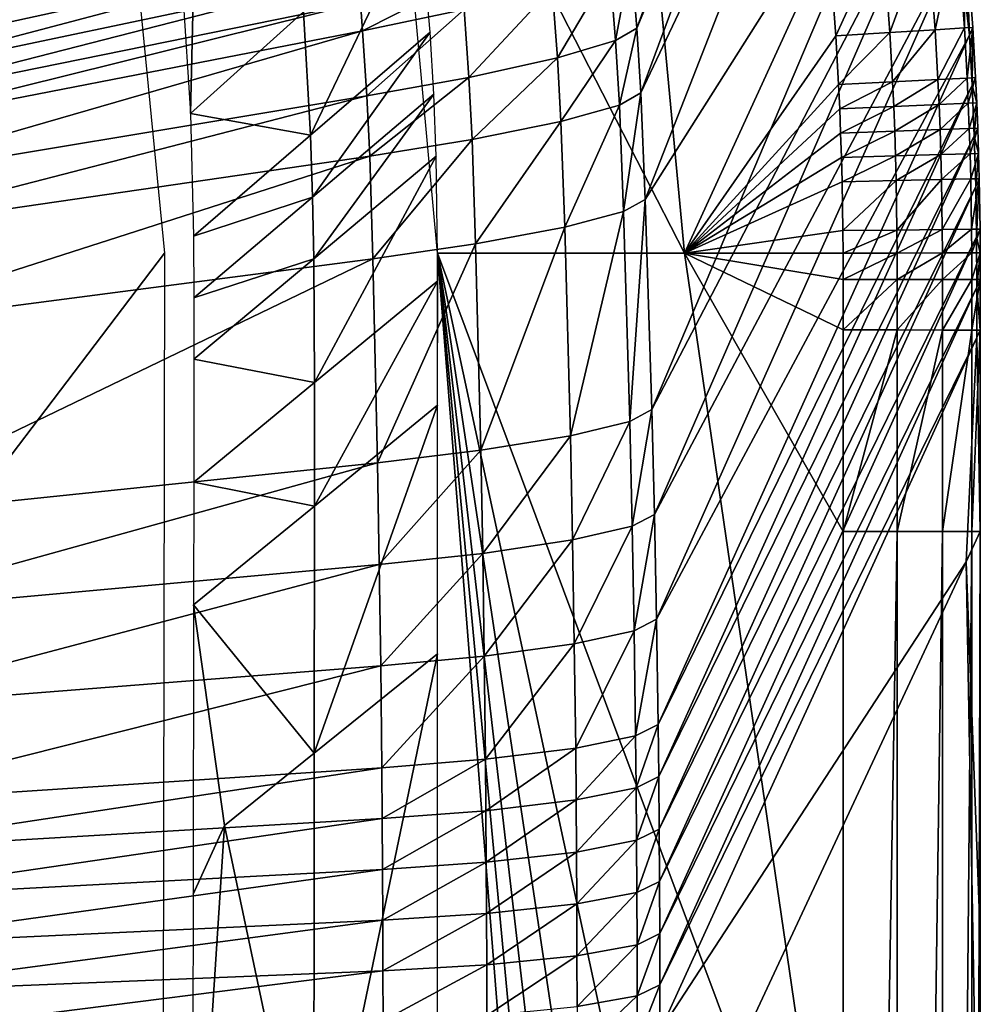
# Model space of a CAD drawing. Extents: x -200 to 200, y -299 to 301.
# Drawn here: x 186 to 200, y 235 to 249 of the extents above; entities that cross this region are included whole.
import ezdxf

# ---------------------------------------------------------------- set-up
doc = ezdxf.new("R2010")
doc.units = 0
doc.layers.get('0').update_dxf_attribs({"linetype": 'CONTINUOUS'})

msp = doc.modelspace()

# ---------------------------------------------------------------- linework, layer by layer
for points in [[(186.872, 254.403, 35.356), (23.452, 37.234, 22.309), (184.4, 262.502, 35.602)], [(198.028, 258.533, 116.902), (194.5, 250.215, 14.029), (194.584, 249.175, 14.042)], [(194.584, 249.175, 14.042), (198.193, 257.81, 116.901), (198.028, 258.533, 116.902)], [(194.584, 249.175, 14.042), (194.644, 248.23, 14.048), (198.193, 257.81, 116.901)], [(198.451, 256.262, 115.764), (198.193, 257.81, 116.901), (194.644, 248.23, 14.048)], [(198.451, 256.262, 115.764), (194.644, 248.23, 14.048), (194.707, 246.68, 14.034)], [(198.934, 253.357, 115.765), (198.451, 256.262, 115.764), (194.707, 246.68, 14.034)], [(195.279, 245.895, 120.145), (190.899, 254.448, 120.145), (194.415, 255.098, 120.145)], [(194.415, 255.098, 120.145), (197.375, 250.477, 120.145), (195.279, 245.895, 120.145)], [(195.279, 245.895, 120.145), (191.684, 245.895, 120.145), (190.899, 254.448, 120.145)], [(27.055, 34.604, 22.309), (23.452, 37.234, 22.309), (186.872, 254.403, 35.356)], [(187.707, 245.895, 35.054), (27.055, 34.604, 22.309), (186.872, 254.403, 35.356)], [(198.934, 253.357, 115.765), (194.707, 246.68, 14.034), (194.805, 243.618, 14.015)], [(194.805, 243.618, 14.015), (199.119, 251.897, 115.767), (198.934, 253.357, 115.765)], [(188.085, 247.93, 44.394), (188.176, 251.88, 54.194), (187.972, 249.664, 44.443)], [(188.176, 251.88, 54.194), (188.085, 247.93, 44.394), (189.733, 249.41, 81.88)], [(194.805, 243.618, 14.015), (194.842, 242.089, 14.012), (199.119, 251.897, 115.767)], [(199.266, 250.434, 115.769), (199.119, 251.897, 115.767), (194.842, 242.089, 14.012)], [(190.371, 251.596, 9.362), (182.618, 249.723, 7.785), (182.678, 249.019, 7.785)], [(190.371, 251.596, 9.362), (182.678, 249.019, 7.785), (190.459, 250.779, 9.361)], [(189.833, 247.614, 81.85), (191.414, 250.921, 120.145), (189.733, 249.41, 81.88)], [(189.833, 247.614, 81.85), (191.573, 249.117, 120.145), (191.414, 250.921, 120.145)], [(190.459, 250.779, 9.361), (182.678, 249.019, 7.785), (182.703, 248.666, 7.784)], [(190.459, 250.779, 9.361), (182.703, 248.666, 7.784), (190.497, 250.369, 9.36)], [(198.16, 250.547, 119.983), (197.482, 249.06, 120.145), (197.375, 250.477, 120.145)], [(198.16, 250.547, 119.983), (198.269, 249.109, 119.983), (197.482, 249.06, 120.145)], [(198.819, 250.606, 119.522), (198.269, 249.109, 119.983), (198.16, 250.547, 119.983)], [(198.819, 250.606, 119.522), (198.928, 249.15, 119.523), (198.269, 249.109, 119.983)], [(199.243, 250.644, 118.838), (198.928, 249.15, 119.523), (198.819, 250.606, 119.522)], [(199.243, 250.644, 118.838), (199.354, 249.177, 118.84), (198.928, 249.15, 119.523)], [(199.364, 250.654, 118.042), (199.354, 249.177, 118.84), (199.243, 250.644, 118.838)], [(199.266, 250.434, 115.769), (199.426, 249.074, 116.909), (199.364, 250.654, 118.042)], [(199.364, 250.654, 118.042), (199.476, 249.185, 118.045), (199.354, 249.177, 118.84)], [(199.364, 250.654, 118.042), (199.426, 249.074, 116.909), (199.476, 249.185, 118.045)], [(199.266, 250.434, 115.769), (194.842, 242.089, 14.012), (194.872, 240.564, 14.012)], [(199.426, 249.074, 116.909), (199.266, 250.434, 115.769), (194.872, 240.564, 14.012)], [(197.375, 250.477, 120.145), (197.482, 249.06, 120.145), (195.279, 245.895, 120.145)], [(190.497, 250.369, 9.36), (182.703, 248.666, 7.784), (182.725, 248.315, 7.784)], [(190.497, 250.369, 9.36), (182.725, 248.315, 7.784), (190.532, 249.961, 9.36)], [(194.5, 250.215, 14.029), (194.193, 250.031, 12.457), (194.275, 248.994, 12.471)], [(194.5, 250.215, 14.029), (194.275, 248.994, 12.471), (194.584, 249.175, 14.042)], [(194.193, 250.031, 12.457), (193.35, 249.761, 11), (193.427, 248.742, 11.013)], [(194.193, 250.031, 12.457), (193.427, 248.742, 11.013), (194.275, 248.994, 12.471)], [(190.532, 249.961, 9.36), (182.725, 248.315, 7.784), (182.743, 247.961, 7.784)], [(190.532, 249.961, 9.36), (182.743, 247.961, 7.784), (190.563, 249.55, 9.359)], [(192.039, 249.871, 9.92), (190.563, 249.55, 9.359), (190.591, 249.135, 9.359)], [(192.039, 249.871, 9.92), (190.591, 249.135, 9.359), (192.07, 249.444, 9.92)], [(193.35, 249.761, 11), (192.07, 249.444, 9.92), (192.14, 248.457, 9.932)], [(193.35, 249.761, 11), (192.14, 248.457, 9.932), (193.427, 248.742, 11.013)], [(190.563, 249.55, 9.359), (182.743, 247.961, 7.784), (182.758, 247.609, 7.784)], [(190.563, 249.55, 9.359), (182.758, 247.609, 7.784), (190.591, 249.135, 9.359)], [(189.833, 247.614, 81.85), (189.733, 249.41, 81.88), (188.085, 247.93, 44.394)], [(192.07, 249.444, 9.92), (190.591, 249.135, 9.359), (190.654, 248.187, 9.369)], [(192.07, 249.444, 9.92), (190.654, 248.187, 9.369), (192.14, 248.457, 9.932)], [(190.591, 249.135, 9.359), (182.758, 247.609, 7.784), (182.782, 246.878, 7.786)], [(190.591, 249.135, 9.359), (182.782, 246.878, 7.786), (190.654, 248.187, 9.369)], [(189.862, 246.714, 81.834), (191.573, 249.117, 120.145), (189.833, 247.614, 81.85)], [(189.862, 246.714, 81.834), (191.627, 248.211, 120.145), (191.573, 249.117, 120.145)], [(194.584, 249.175, 14.042), (194.275, 248.994, 12.471), (194.332, 248.05, 12.476)], [(194.584, 249.175, 14.042), (194.332, 248.05, 12.476), (194.644, 248.23, 14.048)], [(198.928, 249.15, 119.523), (198.308, 248.393, 119.983), (198.269, 249.109, 119.983)], [(198.928, 249.15, 119.523), (198.968, 248.426, 119.524), (198.308, 248.393, 119.983)], [(199.354, 249.177, 118.84), (198.968, 248.426, 119.524), (198.928, 249.15, 119.523)], [(199.354, 249.177, 118.84), (199.394, 248.447, 118.842), (198.968, 248.426, 119.524)], [(199.476, 249.185, 118.045), (199.394, 248.447, 118.842), (199.354, 249.177, 118.84)], [(199.476, 249.185, 118.045), (199.517, 248.453, 118.047), (199.394, 248.447, 118.842)], [(199.476, 249.185, 118.045), (199.426, 249.074, 116.909), (199.466, 248.342, 116.911)], [(199.517, 248.453, 118.047), (199.476, 249.185, 118.045), (199.466, 248.342, 116.911)], [(194.275, 248.994, 12.471), (193.427, 248.742, 11.013), (193.48, 247.812, 11.019)], [(194.275, 248.994, 12.471), (193.48, 247.812, 11.019), (194.332, 248.05, 12.476)], [(199.426, 249.074, 116.909), (194.872, 240.564, 14.012), (194.895, 239.033, 14.017)], [(194.895, 239.033, 14.017), (199.466, 248.342, 116.911), (199.426, 249.074, 116.909)], [(197.522, 248.354, 120.145), (195.279, 245.895, 120.145), (197.482, 249.06, 120.145)], [(198.269, 249.109, 119.983), (197.522, 248.354, 120.145), (197.482, 249.06, 120.145)], [(198.269, 249.109, 119.983), (198.308, 248.393, 119.983), (197.522, 248.354, 120.145)], [(193.427, 248.742, 11.013), (192.14, 248.457, 9.932), (192.188, 247.551, 9.937)], [(193.427, 248.742, 11.013), (192.188, 247.551, 9.937), (193.48, 247.812, 11.019)], [(192.14, 248.457, 9.932), (190.654, 248.187, 9.369), (190.696, 247.31, 9.374)], [(192.14, 248.457, 9.932), (190.696, 247.31, 9.374), (192.188, 247.551, 9.937)], [(198.968, 248.426, 119.524), (198.325, 248.033, 119.983), (198.308, 248.393, 119.983)], [(198.968, 248.426, 119.524), (198.985, 248.061, 119.524), (198.325, 248.033, 119.983)], [(199.394, 248.447, 118.842), (198.985, 248.061, 119.524), (198.968, 248.426, 119.524)], [(199.394, 248.447, 118.842), (199.411, 248.08, 118.842), (198.985, 248.061, 119.524)], [(199.517, 248.453, 118.047), (199.411, 248.08, 118.842), (199.394, 248.447, 118.842)], [(199.517, 248.453, 118.047), (199.534, 248.085, 118.048), (199.411, 248.08, 118.842)], [(199.517, 248.453, 118.047), (199.466, 248.342, 116.911), (199.534, 248.085, 118.048)], [(194.895, 239.033, 14.017), (194.903, 238.272, 14.02), (199.466, 248.342, 116.911)], [(194.903, 238.272, 14.02), (199.498, 247.605, 116.913), (199.466, 248.342, 116.911)], [(197.538, 247.999, 120.145), (195.279, 245.895, 120.145), (197.522, 248.354, 120.145)], [(198.308, 248.393, 119.983), (197.538, 247.999, 120.145), (197.522, 248.354, 120.145)], [(198.308, 248.393, 119.983), (198.325, 248.033, 119.983), (197.538, 247.999, 120.145)], [(199.534, 248.085, 118.048), (199.466, 248.342, 116.911), (199.498, 247.605, 116.913)], [(190.654, 248.187, 9.369), (182.782, 246.878, 7.786), (182.799, 246.16, 7.787)], [(190.654, 248.187, 9.369), (182.799, 246.16, 7.787), (190.696, 247.31, 9.374)], [(189.881, 245.814, 81.819), (191.627, 248.211, 120.145), (189.862, 246.714, 81.834)], [(189.881, 245.814, 81.819), (191.663, 247.307, 120.145), (191.627, 248.211, 120.145)], [(194.644, 248.23, 14.048), (194.332, 248.05, 12.476), (194.391, 246.503, 12.463)], [(194.644, 248.23, 14.048), (194.391, 246.503, 12.463), (194.707, 246.68, 14.034)], [(194.332, 248.05, 12.476), (193.48, 247.812, 11.019), (193.534, 246.275, 11.006)], [(194.332, 248.05, 12.476), (193.534, 246.275, 11.006), (194.391, 246.503, 12.463)], [(195.279, 245.895, 120.145), (197.538, 247.999, 120.145), (197.552, 247.644, 120.145)], [(198.325, 248.033, 119.983), (197.552, 247.644, 120.145), (197.538, 247.999, 120.145)], [(198.325, 248.033, 119.983), (198.339, 247.673, 119.983), (197.552, 247.644, 120.145)], [(198.985, 248.061, 119.524), (198.339, 247.673, 119.983), (198.325, 248.033, 119.983)], [(198.985, 248.061, 119.524), (198.999, 247.697, 119.525), (198.339, 247.673, 119.983)], [(199.411, 248.08, 118.842), (198.999, 247.697, 119.525), (198.985, 248.061, 119.524)], [(199.411, 248.08, 118.842), (199.425, 247.712, 118.843), (198.999, 247.697, 119.525)], [(199.534, 248.085, 118.048), (199.425, 247.712, 118.843), (199.411, 248.08, 118.842)], [(199.534, 248.085, 118.048), (199.548, 247.717, 118.049), (199.425, 247.712, 118.843)], [(199.534, 248.085, 118.048), (199.498, 247.605, 116.913), (199.548, 247.717, 118.049)], [(189.833, 247.614, 81.85), (188.085, 247.93, 44.394), (188.129, 246.142, 44.341)], [(193.48, 247.812, 11.019), (192.188, 247.551, 9.937), (192.237, 246.031, 9.925)], [(193.48, 247.812, 11.019), (192.237, 246.031, 9.925), (193.534, 246.275, 11.006)], [(198.999, 247.697, 119.525), (198.351, 247.313, 119.983), (198.339, 247.673, 119.983)], [(198.999, 247.697, 119.525), (199.011, 247.332, 119.525), (198.351, 247.313, 119.983)], [(199.425, 247.712, 118.843), (199.011, 247.332, 119.525), (198.999, 247.697, 119.525)], [(199.425, 247.712, 118.843), (199.437, 247.345, 118.844), (199.011, 247.332, 119.525)], [(199.548, 247.717, 118.049), (199.437, 247.345, 118.844), (199.425, 247.712, 118.843)], [(199.548, 247.717, 118.049), (199.561, 247.349, 118.05), (199.437, 247.345, 118.844)], [(199.561, 247.349, 118.05), (199.548, 247.717, 118.049), (199.498, 247.605, 116.913)], [(188.129, 246.142, 44.341), (189.862, 246.714, 81.834), (189.833, 247.614, 81.85)], [(192.188, 247.551, 9.937), (190.696, 247.31, 9.374), (190.741, 245.812, 9.363)], [(192.188, 247.551, 9.937), (190.741, 245.812, 9.363), (192.237, 246.031, 9.925)], [(194.903, 238.272, 14.02), (194.91, 237.508, 14.025), (199.498, 247.605, 116.913)], [(194.91, 237.508, 14.025), (199.52, 246.869, 116.915), (199.498, 247.605, 116.913)], [(197.564, 247.29, 120.145), (195.279, 245.895, 120.145), (197.552, 247.644, 120.145)], [(198.339, 247.673, 119.983), (197.564, 247.29, 120.145), (197.552, 247.644, 120.145)], [(198.339, 247.673, 119.983), (198.351, 247.313, 119.983), (197.564, 247.29, 120.145)], [(199.561, 247.349, 118.05), (199.498, 247.605, 116.913), (199.52, 246.869, 116.915)], [(190.696, 247.31, 9.374), (182.799, 246.16, 7.787), (182.823, 244.778, 7.785)], [(190.696, 247.31, 9.374), (182.823, 244.778, 7.785), (190.741, 245.812, 9.363)], [(189.892, 244.013, 81.788), (191.663, 247.307, 120.145), (189.881, 245.814, 81.819)], [(189.892, 244.013, 81.788), (191.685, 245.495, 120.145), (191.663, 247.307, 120.145)], [(197.573, 246.935, 120.145), (195.279, 245.895, 120.145), (197.564, 247.29, 120.145)], [(198.351, 247.313, 119.983), (197.573, 246.935, 120.145), (197.564, 247.29, 120.145)], [(198.351, 247.313, 119.983), (198.36, 246.953, 119.984), (197.573, 246.935, 120.145)], [(199.011, 247.332, 119.525), (198.36, 246.953, 119.984), (198.351, 247.313, 119.983)], [(199.011, 247.332, 119.525), (199.02, 246.968, 119.525), (198.36, 246.953, 119.984)], [(199.437, 247.345, 118.844), (199.02, 246.968, 119.525), (199.011, 247.332, 119.525)], [(199.437, 247.345, 118.844), (199.446, 246.978, 118.845), (199.02, 246.968, 119.525)], [(199.561, 247.349, 118.05), (199.446, 246.978, 118.845), (199.437, 247.345, 118.844)], [(199.561, 247.349, 118.05), (199.57, 246.981, 118.051), (199.446, 246.978, 118.845)], [(199.57, 246.981, 118.051), (199.561, 247.349, 118.05), (199.52, 246.869, 116.915)], [(199.02, 246.968, 119.525), (198.371, 246.233, 119.984), (198.36, 246.953, 119.984)], [(199.02, 246.968, 119.525), (199.031, 246.24, 119.526), (198.371, 246.233, 119.984)], [(199.446, 246.978, 118.845), (199.031, 246.24, 119.526), (199.02, 246.968, 119.525)], [(199.446, 246.978, 118.845), (199.458, 246.245, 118.846), (199.031, 246.24, 119.526)], [(199.57, 246.981, 118.051), (199.458, 246.245, 118.846), (199.446, 246.978, 118.845)], [(199.57, 246.981, 118.051), (199.583, 246.246, 118.053), (199.458, 246.245, 118.846)], [(199.57, 246.981, 118.051), (199.52, 246.869, 116.915), (199.532, 246.134, 116.917)], [(199.57, 246.981, 118.051), (199.532, 246.134, 116.917), (199.583, 246.246, 118.053)], [(194.91, 237.508, 14.025), (194.915, 236.746, 14.031), (199.52, 246.869, 116.915)], [(194.915, 236.746, 14.031), (199.532, 246.134, 116.917), (199.52, 246.869, 116.915)], [(195.279, 245.895, 120.145), (197.573, 246.935, 120.145), (197.585, 246.225, 120.145)], [(198.36, 246.953, 119.984), (197.585, 246.225, 120.145), (197.573, 246.935, 120.145)], [(198.36, 246.953, 119.984), (198.371, 246.233, 119.984), (197.585, 246.225, 120.145)], [(188.129, 246.142, 44.341), (188.133, 245.246, 44.301), (189.862, 246.714, 81.834)], [(188.133, 245.246, 44.301), (189.881, 245.814, 81.819), (189.862, 246.714, 81.834)], [(194.707, 246.68, 14.034), (194.391, 246.503, 12.463), (194.482, 243.445, 12.444)], [(194.707, 246.68, 14.034), (194.482, 243.445, 12.444), (194.805, 243.618, 14.015)], [(194.391, 246.503, 12.463), (193.534, 246.275, 11.006), (193.617, 243.237, 10.988)], [(194.391, 246.503, 12.463), (193.617, 243.237, 10.988), (194.482, 243.445, 12.444)], [(193.534, 246.275, 11.006), (192.237, 246.031, 9.925), (192.312, 243.025, 9.909)], [(193.534, 246.275, 11.006), (192.312, 243.025, 9.909), (193.617, 243.237, 10.988)], [(199.458, 246.245, 118.846), (199.033, 245.9, 119.527), (199.031, 246.24, 119.526)], [(199.458, 246.245, 118.846), (199.46, 245.902, 118.847), (199.033, 245.9, 119.527)], [(199.583, 246.246, 118.053), (199.46, 245.902, 118.847), (199.458, 246.245, 118.846)], [(199.583, 246.246, 118.053), (199.585, 245.902, 118.054), (199.46, 245.902, 118.847)], [(199.583, 246.246, 118.053), (199.532, 246.134, 116.917), (199.585, 245.902, 118.054)], [(194.915, 236.746, 14.031), (194.918, 235.985, 14.037), (199.532, 246.134, 116.917)], [(194.918, 235.985, 14.037), (199.535, 245.399, 116.919), (199.532, 246.134, 116.917)], [(195.279, 245.895, 120.145), (197.585, 246.225, 120.145), (197.587, 245.895, 120.145)], [(198.371, 246.233, 119.984), (197.587, 245.895, 120.145), (197.585, 246.225, 120.145)], [(198.371, 246.233, 119.984), (198.373, 245.898, 119.984), (197.587, 245.895, 120.145)], [(199.031, 246.24, 119.526), (198.373, 245.898, 119.984), (198.371, 246.233, 119.984)], [(199.031, 246.24, 119.526), (199.033, 245.9, 119.527), (198.373, 245.898, 119.984)], [(199.535, 245.399, 116.919), (199.585, 245.902, 118.054), (199.532, 246.134, 116.917)], [(192.237, 246.031, 9.925), (190.741, 245.812, 9.363), (190.809, 242.845, 9.349)], [(192.237, 246.031, 9.925), (190.809, 242.845, 9.349), (192.312, 243.025, 9.909)], [(187.707, 245.895, 35.054), (187.635, 204.399, 33.526), (27.055, 34.604, 22.309)], [(188.133, 245.246, 44.301), (188.135, 244.352, 44.264), (189.881, 245.814, 81.819)], [(188.135, 244.352, 44.264), (189.892, 244.013, 81.788), (189.881, 245.814, 81.819)], [(197.587, 218.348, 120.145), (197.587, 206.603, 120.145), (191.684, 245.895, 120.145)], [(197.587, 230.094, 120.145), (197.587, 218.348, 120.145), (191.684, 245.895, 120.145)], [(197.587, 194.857, 120.145), (197.587, 183.112, 120.145), (191.684, 245.895, 120.145)], [(197.587, 183.112, 120.145), (197.587, 171.366, 120.145), (191.684, 245.895, 120.145)], [(197.587, 206.603, 120.145), (197.587, 194.857, 120.145), (191.684, 245.895, 120.145)], [(191.684, 245.895, 120.145), (195.279, 245.895, 120.145), (197.587, 230.094, 120.145)], [(197.587, 171.366, 120.145), (191.684, 100.895, 120.145), (191.684, 245.895, 120.145)], [(195.279, 245.895, 120.145), (197.588, 244.778, 120.145), (197.587, 241.84, 120.145)], [(197.588, 244.778, 120.145), (195.279, 245.895, 120.145), (197.588, 245.512, 120.145)], [(197.587, 230.094, 120.145), (195.279, 245.895, 120.145), (197.587, 241.84, 120.145)], [(197.588, 245.512, 120.145), (195.279, 245.895, 120.145), (197.587, 245.895, 120.145)], [(198.373, 245.898, 119.984), (197.588, 245.512, 120.145), (197.587, 245.895, 120.145)], [(198.373, 245.898, 119.984), (198.374, 245.512, 119.984), (197.588, 245.512, 120.145)], [(199.033, 245.9, 119.527), (198.374, 245.512, 119.984), (198.373, 245.898, 119.984)], [(199.033, 245.9, 119.527), (199.033, 245.511, 119.527), (198.374, 245.512, 119.984)], [(199.46, 245.902, 118.847), (199.46, 245.511, 118.848), (199.033, 245.511, 119.527)], [(199.46, 245.902, 118.847), (199.033, 245.511, 119.527), (199.033, 245.9, 119.527)], [(199.585, 245.902, 118.054), (199.586, 245.511, 118.055), (199.46, 245.511, 118.848)], [(199.585, 245.902, 118.054), (199.46, 245.511, 118.848), (199.46, 245.902, 118.847)], [(199.535, 245.399, 116.919), (199.586, 245.511, 118.055), (199.585, 245.902, 118.054)], [(190.741, 245.812, 9.363), (182.823, 244.778, 7.785), (182.861, 242.018, 7.782)], [(190.741, 245.812, 9.363), (182.861, 242.018, 7.782), (190.809, 242.845, 9.349)], [(189.89, 242.213, 81.758), (191.684, 243.684, 120.145), (191.685, 245.495, 120.145)], [(189.89, 242.213, 81.758), (191.685, 245.495, 120.145), (189.892, 244.013, 81.788)], [(194.918, 235.985, 14.037), (194.919, 235.239, 14.043), (199.535, 245.399, 116.919)], [(194.919, 235.239, 14.043), (199.535, 244.666, 116.919), (199.535, 245.399, 116.919)], [(198.374, 245.512, 119.984), (198.374, 244.778, 119.984), (197.588, 244.778, 120.145)], [(198.374, 245.512, 119.984), (197.588, 244.778, 120.145), (197.588, 245.512, 120.145)], [(199.033, 245.511, 119.527), (198.374, 244.778, 119.984), (198.374, 245.512, 119.984)], [(199.033, 245.511, 119.527), (199.033, 244.777, 119.527), (198.374, 244.778, 119.984)], [(199.46, 245.511, 118.848), (199.46, 244.777, 118.848), (199.033, 244.777, 119.527)], [(199.46, 245.511, 118.848), (199.033, 244.777, 119.527), (199.033, 245.511, 119.527)], [(199.586, 245.511, 118.055), (199.586, 244.777, 118.055), (199.46, 244.777, 118.848)], [(199.586, 245.511, 118.055), (199.46, 244.777, 118.848), (199.46, 245.511, 118.848)], [(199.586, 245.511, 118.055), (199.535, 245.399, 116.919), (199.586, 244.777, 118.055)], [(199.586, 244.777, 118.055), (199.535, 245.399, 116.919), (199.535, 244.666, 116.919)], [(198.374, 244.778, 119.984), (198.374, 241.84, 119.984), (197.587, 241.84, 120.145)], [(198.374, 244.778, 119.984), (197.587, 241.84, 120.145), (197.588, 244.778, 120.145)], [(199.033, 244.777, 119.527), (198.374, 241.84, 119.984), (198.374, 244.778, 119.984)], [(199.033, 244.777, 119.527), (199.033, 241.84, 119.527), (198.374, 241.84, 119.984)], [(199.46, 244.777, 118.848), (199.46, 241.84, 118.848), (199.033, 241.84, 119.527)], [(199.46, 244.777, 118.848), (199.033, 241.84, 119.527), (199.033, 244.777, 119.527)], [(199.586, 244.777, 118.055), (199.585, 241.84, 118.055), (199.46, 241.84, 118.848)], [(199.586, 244.777, 118.055), (199.46, 241.84, 118.848), (199.46, 244.777, 118.848)], [(199.535, 244.666, 116.919), (199.585, 241.84, 118.055), (199.586, 244.777, 118.055)], [(199.381, 241.402, 113.512), (199.535, 244.666, 116.919), (194.918, 234.559, 14.043)], [(194.919, 235.239, 14.043), (194.918, 234.559, 14.043), (199.535, 244.666, 116.919)], [(199.535, 244.666, 116.919), (199.381, 241.402, 113.512), (199.585, 241.84, 118.055)], [(188.135, 244.352, 44.264), (188.134, 242.562, 44.195), (189.892, 244.013, 81.788)], [(189.89, 242.213, 81.758), (189.892, 244.013, 81.788), (188.134, 242.562, 44.195)], [(189.887, 238.612, 81.697), (191.684, 240.059, 120.145), (191.684, 243.684, 120.145)], [(189.887, 238.612, 81.697), (191.684, 243.684, 120.145), (189.89, 242.213, 81.758)], [(194.805, 243.618, 14.015), (194.482, 243.445, 12.444), (194.517, 241.919, 12.44)], [(194.805, 243.618, 14.015), (194.517, 241.919, 12.44), (194.842, 242.089, 14.012)], [(194.482, 243.445, 12.444), (193.617, 243.237, 10.988), (193.649, 241.72, 10.984)], [(194.482, 243.445, 12.444), (193.649, 241.72, 10.984), (194.517, 241.919, 12.44)], [(193.617, 243.237, 10.988), (192.312, 243.025, 9.909), (192.34, 241.524, 9.906)], [(193.617, 243.237, 10.988), (192.34, 241.524, 9.906), (193.649, 241.72, 10.984)], [(192.312, 243.025, 9.909), (190.809, 242.845, 9.349), (190.835, 241.362, 9.346)], [(192.312, 243.025, 9.909), (190.835, 241.362, 9.346), (192.34, 241.524, 9.906)], [(190.809, 242.845, 9.349), (182.861, 242.018, 7.782), (182.875, 240.638, 7.782)], [(190.809, 242.845, 9.349), (182.875, 240.638, 7.782), (190.835, 241.362, 9.346)], [(189.89, 242.213, 81.758), (188.134, 242.562, 44.195), (188.131, 240.772, 44.126)], [(189.887, 238.612, 81.697), (189.89, 242.213, 81.758), (188.131, 240.772, 44.126)], [(194.842, 242.089, 14.012), (194.517, 241.919, 12.44), (194.545, 240.396, 12.441)], [(194.842, 242.089, 14.012), (194.545, 240.396, 12.441), (194.872, 240.564, 14.012)], [(194.517, 241.919, 12.44), (193.649, 241.72, 10.984), (193.674, 240.206, 10.985)], [(194.517, 241.919, 12.44), (193.674, 240.206, 10.985), (194.545, 240.396, 12.441)], [(198.374, 241.84, 119.984), (198.373, 194.857, 119.984), (197.587, 194.857, 120.145)], [(198.374, 241.84, 119.984), (197.587, 194.857, 120.145), (197.587, 241.84, 120.145)], [(199.033, 241.84, 119.527), (199.033, 194.857, 119.527), (198.373, 194.857, 119.984)], [(199.033, 241.84, 119.527), (198.373, 194.857, 119.984), (198.374, 241.84, 119.984)], [(199.46, 241.84, 118.848), (199.459, 194.857, 118.847), (199.033, 194.857, 119.527)], [(199.46, 241.84, 118.848), (199.033, 194.857, 119.527), (199.033, 241.84, 119.527)], [(199.585, 235.967, 118.055), (199.585, 241.84, 118.055), (199.381, 241.402, 113.512)], [(199.585, 241.84, 118.055), (199.585, 194.857, 118.055), (199.459, 194.857, 118.847)], [(199.585, 241.84, 118.055), (199.459, 194.857, 118.847), (199.46, 241.84, 118.848)], [(193.649, 241.72, 10.984), (192.34, 241.524, 9.906), (192.363, 240.026, 9.906)], [(193.649, 241.72, 10.984), (192.363, 240.026, 9.906), (193.674, 240.206, 10.985)], [(192.34, 241.524, 9.906), (190.835, 241.362, 9.346), (190.856, 239.884, 9.347)], [(192.34, 241.524, 9.906), (190.856, 239.884, 9.347), (192.363, 240.026, 9.906)], [(199.381, 241.402, 113.512), (194.918, 234.559, 14.043), (194.915, 231.829, 14.044)], [(199.381, 241.402, 113.512), (194.915, 231.829, 14.044), (199.585, 230.094, 118.055)], [(199.381, 241.402, 113.512), (199.585, 230.094, 118.055), (199.585, 235.967, 118.055)], [(190.835, 241.362, 9.346), (182.875, 240.638, 7.782), (182.887, 239.261, 7.782)], [(190.835, 241.362, 9.346), (182.887, 239.261, 7.782), (190.856, 239.884, 9.347)], [(188.131, 240.772, 44.126), (188.123, 236.56, 43.964), (188.581, 237.56, 53.75)], [(189.887, 238.612, 81.697), (188.131, 240.772, 44.126), (188.581, 237.56, 53.75)], [(194.872, 240.564, 14.012), (194.545, 240.396, 12.441), (194.566, 238.868, 12.445)], [(194.872, 240.564, 14.012), (194.566, 238.868, 12.445), (194.895, 239.033, 14.017)], [(194.545, 240.396, 12.441), (193.674, 240.206, 10.985), (193.694, 238.688, 10.989)], [(194.545, 240.396, 12.441), (193.694, 238.688, 10.989), (194.566, 238.868, 12.445)], [(193.674, 240.206, 10.985), (192.363, 240.026, 9.906), (192.381, 238.524, 9.91)], [(193.674, 240.206, 10.985), (192.381, 238.524, 9.91), (193.694, 238.688, 10.989)], [(189.881, 231.41, 81.577), (191.684, 232.813, 120.145), (191.684, 240.059, 120.145)], [(189.881, 231.41, 81.577), (191.684, 240.059, 120.145), (189.887, 238.612, 81.697)], [(192.363, 240.026, 9.906), (190.856, 239.884, 9.347), (190.872, 238.4, 9.35)], [(192.363, 240.026, 9.906), (190.872, 238.4, 9.35), (192.381, 238.524, 9.91)], [(190.856, 239.884, 9.347), (182.887, 239.261, 7.782), (182.895, 237.878, 7.782)], [(190.856, 239.884, 9.347), (182.895, 237.878, 7.782), (190.872, 238.4, 9.35)], [(194.895, 239.033, 14.017), (194.566, 238.868, 12.445), (194.574, 238.107, 12.449)], [(194.895, 239.033, 14.017), (194.574, 238.107, 12.449), (194.903, 238.272, 14.02)], [(194.566, 238.868, 12.445), (193.694, 238.688, 10.989), (193.701, 237.932, 10.992)], [(194.566, 238.868, 12.445), (193.701, 237.932, 10.992), (194.574, 238.107, 12.449)], [(193.694, 238.688, 10.989), (192.381, 238.524, 9.91), (192.387, 237.776, 9.913)], [(193.694, 238.688, 10.989), (192.387, 237.776, 9.913), (193.701, 237.932, 10.992)], [(188.581, 237.56, 53.75), (189.881, 231.41, 81.577), (189.887, 238.612, 81.697)], [(192.381, 238.524, 9.91), (190.872, 238.4, 9.35), (190.878, 237.661, 9.353)], [(192.381, 238.524, 9.91), (190.878, 237.661, 9.353), (192.387, 237.776, 9.913)], [(190.872, 238.4, 9.35), (182.895, 237.878, 7.782), (182.899, 237.189, 7.783)], [(190.872, 238.4, 9.35), (182.899, 237.189, 7.783), (190.878, 237.661, 9.353)], [(194.903, 238.272, 14.02), (194.574, 238.107, 12.449), (194.58, 237.345, 12.453)], [(194.903, 238.272, 14.02), (194.58, 237.345, 12.453), (194.91, 237.508, 14.025)], [(194.574, 238.107, 12.449), (193.701, 237.932, 10.992), (193.707, 237.174, 10.997)], [(194.574, 238.107, 12.449), (193.707, 237.174, 10.997), (194.58, 237.345, 12.453)], [(193.701, 237.932, 10.992), (192.387, 237.776, 9.913), (192.393, 237.026, 9.917)], [(193.701, 237.932, 10.992), (192.393, 237.026, 9.917), (193.707, 237.174, 10.997)], [(190.878, 237.661, 9.353), (182.899, 237.189, 7.783), (182.901, 236.498, 7.784)], [(190.878, 237.661, 9.353), (182.901, 236.498, 7.784), (190.883, 236.92, 9.356)], [(192.387, 237.776, 9.913), (190.878, 237.661, 9.353), (190.883, 236.92, 9.356)], [(192.387, 237.776, 9.913), (190.883, 236.92, 9.356), (192.393, 237.026, 9.917)], [(189.881, 231.41, 81.577), (188.581, 237.56, 53.75), (188.112, 230.296, 43.725)], [(188.112, 230.296, 43.725), (188.581, 237.56, 53.75), (188.123, 236.56, 43.964)], [(194.91, 237.508, 14.025), (194.58, 237.345, 12.453), (194.585, 236.584, 12.459)], [(194.91, 237.508, 14.025), (194.585, 236.584, 12.459), (194.915, 236.746, 14.031)], [(194.58, 237.345, 12.453), (193.707, 237.174, 10.997), (193.711, 236.418, 11.002)], [(194.58, 237.345, 12.453), (193.711, 236.418, 11.002), (194.585, 236.584, 12.459)], [(193.707, 237.174, 10.997), (192.393, 237.026, 9.917), (192.396, 236.277, 9.922)], [(193.707, 237.174, 10.997), (192.396, 236.277, 9.922), (193.711, 236.418, 11.002)], [(192.393, 237.026, 9.917), (190.883, 236.92, 9.356), (190.886, 236.181, 9.361)], [(192.393, 237.026, 9.917), (190.886, 236.181, 9.361), (192.396, 236.277, 9.922)], [(190.883, 236.92, 9.356), (182.901, 236.498, 7.784), (182.903, 235.808, 7.785)], [(190.883, 236.92, 9.356), (182.903, 235.808, 7.785), (190.886, 236.181, 9.361)], [(194.915, 236.746, 14.031), (194.585, 236.584, 12.459), (194.588, 235.824, 12.466)], [(194.915, 236.746, 14.031), (194.588, 235.824, 12.466), (194.918, 235.985, 14.037)], [(194.585, 236.584, 12.459), (193.711, 236.418, 11.002), (193.713, 235.663, 11.008)], [(194.585, 236.584, 12.459), (193.713, 235.663, 11.008), (194.588, 235.824, 12.466)], [(193.711, 236.418, 11.002), (192.396, 236.277, 9.922), (192.399, 235.53, 9.927)], [(193.711, 236.418, 11.002), (192.399, 235.53, 9.927), (193.713, 235.663, 11.008)], [(192.396, 236.277, 9.922), (190.886, 236.181, 9.361), (190.888, 235.443, 9.365)], [(192.396, 236.277, 9.922), (190.888, 235.443, 9.365), (192.399, 235.53, 9.927)], [(190.886, 236.181, 9.361), (182.903, 235.808, 7.785), (182.904, 235.118, 7.786)], [(190.886, 236.181, 9.361), (182.904, 235.118, 7.786), (190.888, 235.443, 9.365)], [(194.918, 235.985, 14.037), (194.588, 235.824, 12.466), (194.589, 235.079, 12.472)], [(194.918, 235.985, 14.037), (194.589, 235.079, 12.472), (194.919, 235.239, 14.043)], [(194.588, 235.824, 12.466), (193.713, 235.663, 11.008), (193.714, 234.922, 11.014)], [(194.588, 235.824, 12.466), (193.714, 234.922, 11.014), (194.589, 235.079, 12.472)], [(193.713, 235.663, 11.008), (192.399, 235.53, 9.927), (192.399, 234.795, 9.933)], [(193.713, 235.663, 11.008), (192.399, 234.795, 9.933), (193.714, 234.922, 11.014)], [(192.399, 235.53, 9.927), (190.888, 235.443, 9.365), (190.889, 234.715, 9.37)], [(192.399, 235.53, 9.927), (190.889, 234.715, 9.37), (192.399, 234.795, 9.933)], [(190.888, 235.443, 9.365), (182.904, 235.118, 7.786), (182.904, 234.431, 7.786)], [(190.888, 235.443, 9.365), (182.904, 234.431, 7.786), (190.889, 234.715, 9.37)], [(194.919, 235.239, 14.043), (194.589, 235.079, 12.472), (194.588, 234.401, 12.472)], [(194.919, 235.239, 14.043), (194.588, 234.401, 12.472), (194.918, 234.559, 14.043)], [(194.589, 235.079, 12.472), (193.714, 234.922, 11.014), (193.714, 234.244, 11.014)], [(194.589, 235.079, 12.472), (193.714, 234.244, 11.014), (194.588, 234.401, 12.472)]]:
    msp.add_3dface(points)

doc.saveas('drawing.dxf')
